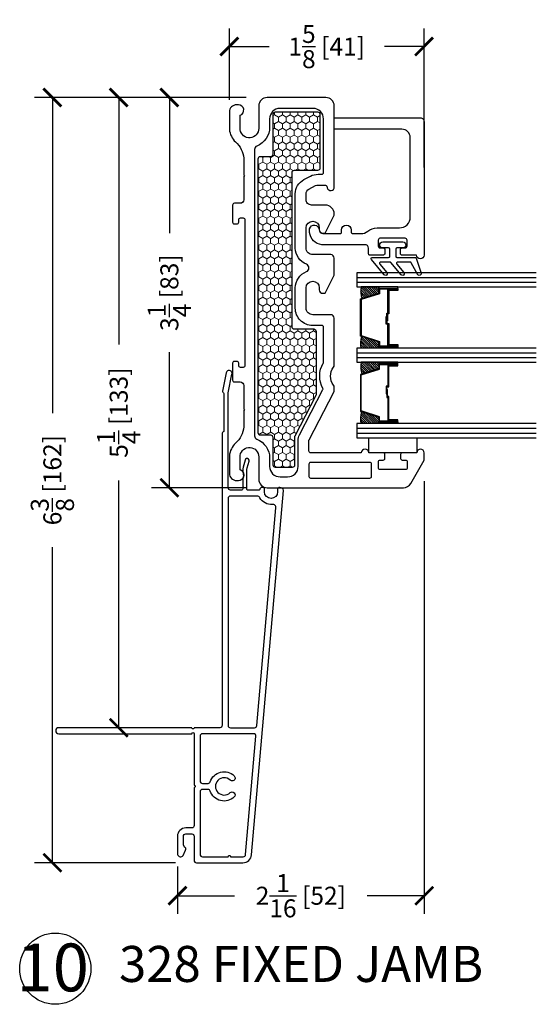
# Model space of a CAD drawing. Units: inches. Extents: x -498 to 909, y 157 to 829.
# Drawn here: x 365 to 369, y 272 to 280 of the extents above; entities that cross this region are included whole.
import ezdxf

# ---------------------------------------------------------------- set-up
doc = ezdxf.new("R2010")
doc.units = ezdxf.units.IN
doc.header["$MEASUREMENT"] = 0
doc.layers.get('Defpoints').update_dxf_attribs({"true_color": 0x737373})
doc.layers.add('1', color=2, linetype='Continuous', lineweight=9)
doc.layers.add('5', color=5, linetype='Continuous', lineweight=30)
for name, color, linetype in [('Dimensions', 7, 'Continuous'), ('Fiberglass Stop', 6, 'Continuous'), ('Glazing Tape', 1, 'Continuous'), ('Insulation', 2, 'Continuous'), ('Perimeter', 5, 'Continuous'), ('Rubber Gasket', 1, 'Continuous'), ('WLabel', 2, 'Continuous')]:
    doc.layers.add(name, color=color, linetype=linetype)
doc.styles.add('ROMANS', font='romans.shx')
doc.styles.get("Standard").update_dxf_attribs({"font": 'arial.ttf'})
doc.dimstyles.new('SMALL + METRIC', dxfattribs={"dimtxt": 0.15, "dimasz": 0.15, "dimexe": 0.15, "dimexo": 0.175, "dimgap": 0.07, "dimtad": 0, "dimdec": 4, "dimzin": 0, "dimdsep": 46, "dimlunit": 5, "dimtxsty": 'ROMANS', "dimblk": 'ARCHTICK', "dimcen": 0.07, "dimclrd": 256, "dimclre": 256, "dimclrt": 256, "dimadec": 0, "dimazin": 0, "dimtfac": 1, "dimtdec": 4, "dimtofl": 0, "dimtmove": 0, "dimatfit": 3, "dimldrblk": 'CLOSEDBLANK', "dimfxl": 1, "dimtfillclr": 3, "dimtolj": 1, "dimtzin": 0, "dimarcsym": 0})

# ---------------------------------------------------------------- blocks, each defined once
blk = doc.blocks.new('FiberglassStop and Rubber Gasket')
at = {"layer": 'Fiberglass Stop', "ltscale": 0.2}
blk.add_lwpolyline([(-0.0076, -0.1305), (-0.0376, -0.1305, -0.881477), (-0.0276, -0.0505, 0.384106), (0.0033, -0.0213), (0.0033, -0.0213), (0.0033, 0.1259, 0.414214), (-0.0067, 0.1359), (-0.0273, 0.1359, -1), (-0.0273, 0.2172), (-0.0067, 0.2172, 0.414214), (0.0033, 0.2272), (0.0033, 0.298, 0.173804), (-0.0172, 0.3552, -0.173804), (-0.045, 0.4328), (-0.045, 0.6187, 0.414214), (-0.135, 0.7087), (-0.7967, 0.7087, 0.414214), (-0.8667, 0.6387), (-0.8667, 0.0847, -0.414214), (-0.8767, 0.0747), (-0.9517, 0.0747, -0.414214), (-0.9617, 0.0847), (-0.9617, 0.7925, -0.414214), (-0.9304, 0.8237), (0.1823, 0.8237, -1), (0.1823, 0.7616), (0.1823, 0.6406, -0.414214), (0.1683, 0.6266), (0.1363, 0.6266, -0.414214), (0.1223, 0.6406), (0.1223, 0.6676, 0.414214), (0.1083, 0.6816), (0.0563, 0.6816, 0.414214), (0.0423, 0.6676), (0.0423, 0.4556, 0.414214), (0.0563, 0.4416), (0.1083, 0.4416, 0.414214), (0.1223, 0.4556), (0.1223, 0.4826, -0.414214), (0.1363, 0.4966), (0.1683, 0.4966, -0.414214), (0.1823, 0.4826), (0.1823, 0.3716, -0.414214), (0.1723, 0.3616), (0.1242, 0.3616, 0.397271), (0.0954, 0.329), (0.0954, -0.0277, -0.36755), (-0.0074, -0.1305), (-0.0166, -0.1305)], format="xyb", dxfattribs=at)
at = {"layer": 'Rubber Gasket', "ltscale": 0.2}
blk.add_lwpolyline([(0.2013, 0.5279, 0.414214), (0.1913, 0.5379), (0.1323, 0.5379, 0.414214), (0.1223, 0.5279), (0.1223, 0.4789, -1), (0.0723, 0.4789), (0.0723, 0.6469, -1), (0.1223, 0.6469), (0.1223, 0.5979, 0.414214), (0.1323, 0.5879), (0.1913, 0.5879, 0.414214), (0.2013, 0.5979), (0.2013, 0.7477, -0.321278), (0.2081, 0.7572), (0.3313, 0.799, -0.832272), (0.3457, 0.7733), (0.2454, 0.7166, 0.270491), (0.2403, 0.7079), (0.2403, 0.6036, 0.635091), (0.2567, 0.5959), (0.3271, 0.6544, -1.024675), (0.3457, 0.632), (0.2439, 0.5475, 0.223174), (0.2403, 0.5398), (0.2403, 0.4623, 0.635091), (0.2567, 0.4546), (0.3271, 0.513, -1.024675), (0.3457, 0.4906), (0.2177, 0.3845, -0.635091), (0.2013, 0.3922)], format="xyb", close=True, dxfattribs=at)
blk = doc.blocks.new('328 Fixed frame')
at = {"layer": '1'}
h = blk.add_hatch(dxfattribs=at)
h.set_pattern_fill('HONEY', color=256, scale=0.3, angle=180, style=0)
h.set_pattern_definition([(180, (12183.485407, -18648.67109), (-0.05625, -0.0324759525), [0.0375, -0.075]), (300, (12183.485407, -18648.67109), (0.056249999877, -0.032475952713), [0.0375, -0.075]), (240, (12183.485407, -18648.67109), (-1.23e-10, -0.064951905213), [-0.075, 0.0375])])
h.paths.add_polyline_path([(-18.6119, 12.7729), (-18.6119, 13.1223, -0.414251), (-18.5919, 13.1423), (-18.1434, 13.1423, -0.414214), (-18.1234, 13.1223), (-18.1234, 12.9273, 0.414214), (-18.1034, 12.9073), (-16.8232, 12.9073, 0.414214), (-16.8032, 12.9273), (-16.8032, 13.091, -0.414214), (-16.7832, 13.111), (-16.2594, 13.111, -0.120123), (-16.2502, 13.1088), (-15.9114, 12.9332, 0.120123), (-15.9022, 12.931), (-15.669, 12.931, -0.414214), (-15.649, 12.911), (-15.649, 12.7729, -0.414214), (-15.669, 12.7529), (-15.8978, 12.7529, 0.414214), (-15.9178, 12.7329), (-15.9178, 12.6476, -0.414209), (-15.9378, 12.6276), (-18.2203, 12.6276, -0.414218), (-18.2403, 12.6476), (-18.2403, 12.7329, 0.414214), (-18.2603, 12.7529), (-18.5919, 12.7529, -0.414176)])
blk.add_lwpolyline([(-15.9378, 12.6276), (-18.2203, 12.6276, -0.414218), (-18.2403, 12.6476), (-18.2403, 12.7329, 0.414214), (-18.2603, 12.7529), (-18.5919, 12.7529, -0.414176), (-18.6119, 12.7729), (-18.6119, 13.1223, -0.414251), (-18.5919, 13.1423), (-18.1434, 13.1423, -0.414214), (-18.1234, 13.1223), (-18.1234, 12.9273, 0.414214), (-18.1034, 12.9073), (-16.8232, 12.9073, 0.414214), (-16.8032, 12.9273), (-16.8032, 13.091, -0.414214), (-16.7832, 13.111), (-16.2594, 13.111, -0.120123), (-16.2502, 13.1088), (-15.9114, 12.9332, 0.120123), (-15.9022, 12.931), (-15.669, 12.931, -0.414214), (-15.649, 12.911), (-15.649, 12.7729, -0.414214), (-15.669, 12.7529), (-15.8978, 12.7529, 0.414214), (-15.9178, 12.7329), (-15.9178, 12.6476, -0.414209)], format="xyb", close=True, dxfattribs=at)
at = {"layer": '5'}
for points in [[(-15.7711, 13.066, -0.414214), (-15.7861, 13.051), (-15.8732, 13.051, -0.120123), (-15.8801, 13.0526), (-16.278, 13.2589, 0.120123), (-16.2918, 13.2623), (-16.3172, 13.2623, 0.162966), (-16.3353, 13.2562, -0.334825), (-16.4858, 13.2562, 0.162966), (-16.5039, 13.2623), (-16.8922, 13.2623, 0.414214), (-16.9222, 13.2323), (-16.9222, 13.1473), (-16.9222, 13.0823, -0.414214), (-16.9772, 13.0273), (-17.1454, 13.0273, -1), (-17.1454, 13.1373), (-17.1304, 13.1373, 0.414214), (-17.1004, 13.1673), (-17.1004, 13.1873), (-17.2504, 13.2623), (-17.2604, 13.2623), (-17.3924, 13.2623, 0.414214), (-17.4224, 13.2323), (-17.4224, 13.1473), (-17.4224, 13.0823, -0.414214), (-17.4774, 13.0273), (-17.6456, 13.0273, -1), (-17.6456, 13.1373), (-17.6306, 13.1373, 0.414214), (-17.6006, 13.1673), (-17.6006, 13.1873), (-17.7506, 13.2623), (-17.7606, 13.2623, 0.414214), (-17.8356, 13.1873), (-17.8356, 13.0723, -0.414214), (-17.8806, 13.0273), (-17.9285, 13.0273, -0.278308), (-17.9683, 13.0513), (-17.9972, 13.1062, -0.121858), (-18.0024, 13.1271), (-18.0024, 13.1825, -0.372234), (-17.9853, 13.2022), (-17.9781, 13.2033, 0.876976), (-17.9859, 13.2623), (-18.6609, 13.2623, 0.414214), (-18.7309, 13.1923), (-18.7309, 12.7027, 0.414214), (-18.6609, 12.6327), (-18.4739, 12.6327, -0.922899), (-18.4615, 12.4774), (-18.5832, 12.4774, 0.843039), (-18.6708, 12.4624), (-18.6708, 12.4474, 0.414214), (-18.6107, 12.3873), (-18.4651, 12.3873, 0.178523), (-18.3609, 12.4392, -0.189873), (-18.2253, 12.5075), (-18.088, 12.5075), (-18.0809, 12.5146), (-18.0738, 12.5075), (-17.8803, 12.5075, -0.414214), (-17.8503, 12.4775), (-17.8503, 12.4291, 0.414214), (-17.8353, 12.4141), (-17.7405, 12.4141), (-17.6934, 12.4141, 0.414214), (-17.6784, 12.4291), (-17.6784, 12.4503, 0.414214), (-17.6934, 12.4653), (-17.7134, 12.4653, -0.414214), (-17.7284, 12.4803), (-17.7284, 12.5025, -0.414214), (-17.7134, 12.5175), (-16.4984, 12.5175, -0.414214), (-16.4834, 12.5025), (-16.4834, 12.4803, -0.414214), (-16.4984, 12.4653), (-16.5184, 12.4653, 0.414214), (-16.5334, 12.4503), (-16.5334, 12.4291, 0.414214), (-16.5184, 12.4141), (-16.4613, 12.4141), (-16.3765, 12.4141, 0.414214), (-16.3615, 12.4291), (-16.3615, 12.4775, -0.414214), (-16.3315, 12.5075), (-16.294, 12.5075), (-16.138, 12.5075), (-16.1309, 12.5146), (-16.1238, 12.5075), (-15.9865, 12.5075, -0.189873), (-15.8509, 12.4392, 0.178523), (-15.7467, 12.3873), (-15.6011, 12.3873, 0.414214), (-15.541, 12.4474), (-15.541, 12.4624, 0.843039), (-15.6286, 12.4774), (-15.7503, 12.4774, -0.922899), (-15.7379, 12.6327), (-15.5509, 12.6327, 0.414214), (-15.4809, 12.7027), (-15.4809, 13.839, 0.267898), (-15.5159, 13.8996), (-15.711, 14.0123), (-15.7711, 14.0123, 1), (-15.7711, 13.9502), (-15.7711, 13.8292, 0.414214), (-15.7571, 13.8152), (-15.7251, 13.8152, 0.414214), (-15.7111, 13.8292), (-15.7111, 13.8562, -0.414214), (-15.6971, 13.8702), (-15.6451, 13.8702, -0.414214), (-15.6311, 13.8562), (-15.6311, 13.6442, -0.414214), (-15.6451, 13.6302), (-15.6971, 13.6302, -0.414214), (-15.7111, 13.6442), (-15.7111, 13.6712, 0.414214), (-15.7251, 13.6852), (-15.7571, 13.6852, 0.414214), (-15.7711, 13.6712), (-15.7711, 13.5502, 1), (-15.7711, 13.488)], [(-15.6911, 13.5598), (-15.6911, 13.065, 0.414214), (-15.6771, 13.051), (-15.5749, 13.051, 0.414214), (-15.5609, 13.065), (-15.5609, 13.5598, 0.414214), (-15.5749, 13.5738), (-15.6771, 13.5738, 0.414214)], [(-17.3422, 13.03, -0.309807), (-17.4774, 12.9373), (-17.8806, 12.9373), (-17.9285, 12.9373, -0.278308), (-18.0479, 13.0093), (-18.0768, 13.0642, -0.121858), (-18.0924, 13.1271), (-18.0924, 13.1573, 0.414214), (-18.1074, 13.1723), (-18.5534, 13.1723, 0.41426), (-18.6409, 13.0848), (-18.6409, 12.8103, 0.414168), (-18.5534, 12.7229), (-18.4835, 12.7229, -0.306541), (-18.3272, 12.6171, 0.301985), (-18.2984, 12.5975), (-18.2984, 12.5975), (-16.294, 12.5976), (-15.9134, 12.5976, 0.30654), (-15.8846, 12.6171, -0.306541), (-15.7283, 12.7229), (-15.6642, 12.7229), (-15.6586, 12.7229, 0.414214), (-15.5711, 12.8104), (-15.5711, 12.8735, 0.414214), (-15.6586, 12.961), (-15.8732, 12.961, -0.120123), (-15.9215, 12.9727), (-16.2982, 13.168, 0.191486), (-16.3069, 13.1677), (-16.3069, 13.1677, -0.263469), (-16.5187, 13.1702, 0.132613), (-16.5263, 13.1723), (-16.8182, 13.1723, 0.414214), (-16.8322, 13.1583), (-16.8322, 13.1473), (-16.8322, 13.0823, -0.414214), (-16.9772, 12.9373), (-17.1454, 12.9373, -0.309807), (-17.2806, 13.03, 0.683516), (-17.3422, 13.03)]]:
    blk.add_lwpolyline(points, format="xyb", close=True, dxfattribs=at)
blk = doc.blocks.new('New Wide Perimeter')
at = {"layer": 'Perimeter'}
for points in [[(-0.1254, 0.0105), (-0.0651, -0.0056, 0.065543), (-0.0392, -0.009), (-0.0301, -0.009, -0.298511), (0.0301, -0.009), (0.0978, -0.009), (0.105, 0.0035), (0.1122, -0.009), (0.1154, -0.009, -0.414214), (0.1254, -0.019), (0.1254, -0.1103, -0.414214), (0.1058, -0.13), (-0.685, -0.13), (-0.8418, -0.098, 1), (-0.8519, -0.1471), (-0.7002, -0.178, 0.251818), (-0.6913, -0.1753), (-0.6839, -0.1679, -0.198912), (-0.6769, -0.165), (-0.3684, -0.165, -0.345458), (-0.3588, -0.1725, 0.345458), (-0.3492, -0.18), (2.0853, -0.18, -0.414214), (2.1049, -0.1997), (2.1049, -0.4137, -0.414214), (2.1148, -0.4235, -0.414214), (2.1049, -0.4334), (2.1049, -1.5426, 1), (2.155, -1.5426), (2.155, -0.4334, -1), (2.155, -0.4137), (2.5838, -0.4137, -0.414214), (2.5936, -0.4038, -0.414214), (2.6035, -0.4137), (2.92, -0.4137, -0.414214), (2.9397, -0.4334), (2.9397, -0.4833, 0.414214), (3.0094, -0.553), (3.1601, -0.553, 0.653419), (3.1681, -0.5047), (3.1236, -0.485, 0.383239), (3.0986, -0.4932), (3.0815, -0.503), (3.0094, -0.503, -0.414214), (2.9897, -0.4833), (2.9897, -0.4334, -0.414214), (3.0094, -0.4137), (3.2101, -0.4137, 0.414214), (3.2297, -0.394), (3.2297, -0.0069, 0.388879), (3.1634, 0.0655), (0.1279, 0.3311, 0.42457), (0.1049, 0.3022), (0.1049, 0.2926, 0.414214), (0.1149, 0.2826), (0.1395, 0.2826, -1), (0.1395, 0.1726), (0.1149, 0.1726, 0.414214), (0.1049, 0.1626), (0.1049, 0.1454, 0.414214), (0.1149, 0.1354), (0.1154, 0.1354, -0.414214), (0.1254, 0.1254), (0.1254, 0.036, -0.414214), (0.1154, 0.026), (-0.0346, 0.026, -0.065543), (-0.0605, 0.0294), (-0.1163, 0.0444, 1.012313)], [(0.2439, 0.2384, -0.303045), (0.1896, 0.1353, 0.274906), (0.1754, 0.1115), (0.1754, -0.1107, 0.414214), (0.1951, -0.1303), (2.0859, -0.1303, 0.423463), (2.1049, -0.1107), (2.1049, 0.0899, 0.388879), (2.087, 0.1095), (0.2732, 0.2682, 0.471372)], [(2.5415, -0.1143, 2.326466), (2.6457, -0.1143, -1), (2.682, -0.0799, -0.549052), (2.6321, -0.2793, 0.322972), (2.6186, -0.298), (2.6186, -0.344, 0.413959), (2.6383, -0.3637), (3.0094, -0.3637), (3.16, -0.3637, 0.414214), (3.1797, -0.344), (3.1797, -0.1289, -0.414214), (3.1698, -0.119, -0.414214), (3.1797, -0.1092), (3.1797, -0.0041, 0.388879), (3.1617, 0.0155), (2.1764, 0.1017, 0.440011), (2.155, 0.0821), (2.155, -0.344, 0.414214), (2.1747, -0.3637), (2.549, -0.3637, 0.414214), (2.5686, -0.344), (2.5686, -0.298, 0.322972), (2.5552, -0.2793, -0.549052), (2.5052, -0.0799, -1)]]:
    blk.add_lwpolyline(points, format="xyb", close=True, dxfattribs=at)
blk = doc.blocks.new('_ArchTick')
at = {"color": 0, "linetype": 'ByBlock', "const_width": 0.15}
blk.add_lwpolyline([(-0.5, -0.5), (0.5, 0.5)], dxfattribs=at)
blk = doc.blocks.new('*D895')
at = {"layer": 'Defpoints', "color": 0, "transparency": 16777216}
for p in [(368.3837, 276.6693), (366.3259, 273.4597), (368.3837, 273.0398)]:
    blk.add_point(p, dxfattribs=at)
at = {"layer": 'Dimensions', "lineweight": -2, "transparency": 16777216}
for p, q in [((368.3837, 276.4943), (368.3837, 272.8898)), ((366.3259, 273.2847), (366.3259, 272.8898)), ((366.3259, 273.0398), (366.8027, 273.0398)), ((368.3837, 273.0398), (367.907, 273.0398))]:
    blk.add_line(p, q, dxfattribs=at)
at = {"layer": 'Dimensions', "lineweight": -2, "transparency": 16777216, "xscale": 0.15, "yscale": 0.15, "zscale": 0.15, "rotation": 180}
blk.add_blockref('_ArchTick', (366.3259, 273.0398), dxfattribs=at)
at = {"layer": 'Dimensions', "lineweight": -2, "transparency": 16777216, "xscale": 0.15, "yscale": 0.15, "zscale": 0.15}
blk.add_blockref('_ArchTick', (368.3837, 273.0398), dxfattribs=at)
at = {"layer": 'Dimensions', "transparency": 16777216, "insert": (367.3548, 273.0398), "char_height": 0.15, "attachment_point": 5, "style": 'ROMANS'}
blk.add_mtext('\\A1;2{\\H1x;\\S1/16;} [52]', dxfattribs=at)
blk = doc.blocks.new('_ClosedBlank')
at = {"color": 0, "linetype": 'ByBlock', "lineweight": -2}
for p, q in [((-1, 0.167), (0, 0)), ((-1, 0.167), (-1, -0.167)), ((0, 0), (-1, -0.167))]:
    blk.add_line(p, q, dxfattribs=at)
blk = doc.blocks.new('*D905')
at = {"layer": 'Defpoints', "color": 0, "transparency": 16777216}
for p in [(367.0741, 279.6892), (366.2586, 276.4392), (367.0741, 276.4392)]:
    blk.add_point(p, dxfattribs=at)
at = {"layer": 'Dimensions', "lineweight": -2, "transparency": 16777216}
for p, q in [((366.8991, 279.6892), (366.1086, 279.6892)), ((366.2586, 279.6892), (366.2586, 278.5592)), ((366.2586, 276.4392), (366.2586, 277.5692)), ((366.8991, 276.4392), (366.1086, 276.4392))]:
    blk.add_line(p, q, dxfattribs=at)
at = {"layer": 'Dimensions', "lineweight": -2, "transparency": 16777216, "xscale": 0.15, "yscale": 0.15, "zscale": 0.15}
for p, rotation in [((366.2586, 279.6892), 90), ((366.2586, 276.4392), 270)]:
    blk.add_blockref('_ArchTick', p, dxfattribs=dict(at, rotation=rotation))
at = {"layer": 'Dimensions', "transparency": 16777216, "insert": (366.2586, 278.0642), "char_height": 0.15, "attachment_point": 5, "rotation": 90, "style": 'ROMANS'}
blk.add_mtext('\\A1;3{\\H1x;\\S1/4;} [83]', dxfattribs=at)
blk = doc.blocks.new('*D906')
at = {"layer": 'Defpoints', "color": 0, "transparency": 16777216}
for p in [(365.8362, 279.6892), (367.0741, 279.6892), (365.8362, 274.4395)]:
    blk.add_point(p, dxfattribs=at)
at = {"layer": 'Dimensions', "lineweight": -2, "transparency": 16777216}
for p, q in [((366.8991, 279.6892), (365.6862, 279.6892)), ((365.8362, 279.6892), (365.8362, 277.6308)), ((365.8362, 274.4395), (365.8362, 276.4979)), ((366.0112, 274.4395), (365.9862, 274.4395))]:
    blk.add_line(p, q, dxfattribs=at)
at = {"layer": 'Dimensions', "lineweight": -2, "transparency": 16777216, "xscale": 0.15, "yscale": 0.15, "zscale": 0.15}
for p, rotation in [((365.8362, 279.6892), 90), ((365.8362, 274.4395), 270)]:
    blk.add_blockref('_ArchTick', p, dxfattribs=dict(at, rotation=rotation))
at = {"layer": 'Dimensions', "transparency": 16777216, "insert": (365.8362, 277.0643), "char_height": 0.15, "attachment_point": 5, "rotation": 90, "style": 'ROMANS'}
blk.add_mtext('\\A1;5{\\H1x;\\S1/4;} [133]', dxfattribs=at)
blk = doc.blocks.new('*D907')
at = {"layer": 'Defpoints', "color": 0, "transparency": 16777216}
for p in [(365.283, 279.6892), (367.0741, 279.6892), (366.4849, 273.3147)]:
    blk.add_point(p, dxfattribs=at)
at = {"layer": 'Dimensions', "lineweight": -2, "transparency": 16777216}
for p, q in [((366.8991, 279.6892), (365.133, 279.6892)), ((365.283, 279.6892), (365.283, 277.0612)), ((365.283, 273.3147), (365.283, 275.9426)), ((366.3099, 273.3147), (365.133, 273.3147))]:
    blk.add_line(p, q, dxfattribs=at)
at = {"layer": 'Dimensions', "lineweight": -2, "transparency": 16777216, "xscale": 0.15, "yscale": 0.15, "zscale": 0.15}
for p, rotation in [((365.283, 279.6892), 90), ((365.283, 273.3147), 270)]:
    blk.add_blockref('_ArchTick', p, dxfattribs=dict(at, rotation=rotation))
at = {"layer": 'Dimensions', "transparency": 16777216, "insert": (365.283, 276.5019), "char_height": 0.15, "attachment_point": 5, "rotation": 90, "style": 'ROMANS'}
blk.add_mtext('\\A1;6{\\H1x;\\S3/8;} [162]', dxfattribs=at)
blk = doc.blocks.new('*D909')
at = {"layer": 'Defpoints', "color": 0, "transparency": 16777216}
for p in [(368.3824, 280.1144), (366.7587, 279.4962), (368.3824, 278.933)]:
    blk.add_point(p, dxfattribs=at)
at = {"layer": 'Dimensions', "lineweight": -2, "transparency": 16777216}
for p, q in [((366.7587, 279.6712), (366.7587, 280.2644)), ((368.3824, 279.108), (368.3824, 280.2644)), ((366.7587, 280.1144), (367.0899, 280.1144)), ((368.3824, 280.1144), (368.0513, 280.1144))]:
    blk.add_line(p, q, dxfattribs=at)
at = {"layer": 'Dimensions', "lineweight": -2, "transparency": 16777216, "xscale": 0.15, "yscale": 0.15, "zscale": 0.15, "rotation": 180}
blk.add_blockref('_ArchTick', (366.7587, 280.1144), dxfattribs=at)
at = {"layer": 'Dimensions', "lineweight": -2, "transparency": 16777216, "xscale": 0.15, "yscale": 0.15, "zscale": 0.15}
blk.add_blockref('_ArchTick', (368.3824, 280.1144), dxfattribs=at)
at = {"layer": 'Dimensions', "transparency": 16777216, "insert": (367.5706, 280.1144), "char_height": 0.15, "attachment_point": 5, "style": 'ROMANS'}
blk.add_mtext('\\A1;1{\\H1x;\\S5/8;} [41]', dxfattribs=at)

msp = doc.modelspace()

# ---------------------------------------------------------------- hatches: boundary and pattern name
at = {"layer": '1'}
h = msp.add_hatch(dxfattribs=at)
h.set_pattern_fill('ANSI31', color=2, scale=0.1, angle=90, style=0)
h.set_pattern_definition([(135, (375.868896, 365.925452), (-0.0088388348, -0.0088388348), [])])
h.paths.add_polyline_path([(368.00563, 278.05981), (368.00563, 278.09874), (368.00563, 278.112), (367.85901, 278.112, 0.1496998), (367.8634, 278.01513)])
h.paths.add_polyline_path([(368.00563, 277.60167), (368.00563, 277.61492), (368.00563, 277.65386), (367.8634, 277.69854, 0.1496998), (367.85901, 277.60167)])
h.paths.add_polyline_path([(368.00563, 277.43137), (368.00563, 277.4703), (368.00563, 277.48356), (367.85901, 277.48356, 0.1496998), (367.8634, 277.38668)])
h.paths.add_polyline_path([(368.00563, 276.97322), (368.00563, 276.98648), (368.00563, 277.02541), (367.8634, 277.0701, 0.1496998), (367.85901, 276.97322)])

# ---------------------------------------------------------------- linework, layer by layer
at = {"layer": '5', "color": 2}
for p, q in [((367.8212, 278.19074), (369.31878, 278.19074)), ((367.8212, 278.15137), (369.31878, 278.15137)), ((367.8212, 277.5623), (369.31878, 277.5623)), ((367.8212, 277.52293), (369.31878, 277.52293)), ((367.8212, 276.93385), (369.31878, 276.93385)), ((367.8212, 276.89448), (369.31878, 276.89448))]:
    msp.add_line(p, q, dxfattribs=at)
for points in [[(369.31878, 278.23011), (367.8212, 278.23011), (367.8212, 278.112), (369.31878, 278.112)], [(369.31878, 277.60167), (367.8212, 277.60167), (367.8212, 277.48356), (369.31878, 277.48356)], [(369.31878, 276.97322), (367.8212, 276.97322), (367.8212, 276.85511), (369.31878, 276.85511)]]:
    msp.add_lwpolyline(points, dxfattribs=at)
for points in [[(368.08183, 277.62572), (368.08183, 277.80071), (368.0665, 277.80071), (368.0665, 277.86525), (368.07267, 277.86525), (368.07267, 277.80688), (368.088, 277.80688), (368.088, 277.6319), (368.16273, 277.6319), (368.16273, 277.61492), (368.00563, 277.61492), (368.00563, 277.65386), (367.85227, 277.70204), (367.85227, 277.84699), (367.85227, 277.84699), (367.85227, 277.84699), (367.85227, 277.84699), (367.85227, 277.84699), (367.85227, 278.01163), (368.00563, 278.05981), (368.00563, 278.09874), (368.16273, 278.09874), (368.16273, 278.08177), (368.088, 278.08177), (368.088, 277.8871), (368.07885, 277.8871), (368.07885, 277.82874), (368.07267, 277.82874), (368.07267, 277.89328), (368.08183, 277.89328), (368.08183, 278.08795), (368.15656, 278.08795), (368.15656, 278.09257), (368.0118, 278.09257), (368.0118, 278.05528), (367.85845, 278.0071), (367.85845, 277.84699), (367.85845, 277.70657), (368.0118, 277.65839), (368.0118, 277.6211), (368.15656, 277.6211), (368.15656, 277.62572)], [(368.16273, 278.09874), (368.16273, 278.112), (368.00563, 278.112), (368.00563, 278.09874)], [(368.16273, 277.61492), (368.16273, 277.60167), (368.00563, 277.60167), (368.00563, 277.61492)], [(368.08183, 277.4595), (368.08183, 277.28452), (368.0665, 277.28452), (368.0665, 277.21998), (368.07267, 277.21998), (368.07267, 277.27834), (368.088, 277.27834), (368.088, 277.45333), (368.16273, 277.45333), (368.16273, 277.4703), (368.00563, 277.4703), (368.00563, 277.43137), (367.85227, 277.38318), (367.85227, 277.23823), (367.85227, 277.23823), (367.85227, 277.23823), (367.85227, 277.23823), (367.85227, 277.23823), (367.85227, 277.07359), (368.00563, 277.02541), (368.00563, 276.98648), (368.16273, 276.98648), (368.16273, 277.00345), (368.088, 277.00345), (368.088, 277.19812), (368.07885, 277.19812), (368.07885, 277.25649), (368.07267, 277.25649), (368.07267, 277.19195), (368.08183, 277.19195), (368.08183, 276.99728), (368.15656, 276.99728), (368.15656, 276.99265), (368.0118, 276.99265), (368.0118, 277.02994), (367.85845, 277.07813), (367.85845, 277.23823), (367.85845, 277.37865), (368.0118, 277.42684), (368.0118, 277.46413), (368.15656, 277.46413), (368.15656, 277.4595)], [(368.16273, 277.4703), (368.16273, 277.48356), (368.00563, 277.48356), (368.00563, 277.4703)], [(368.16273, 276.98648), (368.16273, 276.97322), (368.00563, 276.97322), (368.00563, 276.98648)]]:
    msp.add_lwpolyline(points, close=True, dxfattribs=at)
for points in [[(368.00563, 278.112), (367.85901, 278.112, 0.1496998), (367.8634, 278.01513)], [(368.00563, 277.60167), (367.85901, 277.60167, -0.1496998), (367.8634, 277.69854)], [(368.00563, 277.48356), (367.85901, 277.48356, 0.1496998), (367.8634, 277.38668)], [(368.00563, 276.97322), (367.85901, 276.97322, -0.1496998), (367.8634, 277.0701)]]:
    msp.add_lwpolyline(points, format="xyb", dxfattribs=at)
at = {"layer": 'Glazing Tape', "ltscale": 0.2, "transparency": 33554687}
msp.add_lwpolyline([(367.92159, 276.72937), (367.92159, 276.85511), (368.32159, 276.85511), (368.32159, 276.72937)], close=True, dxfattribs=at)
at = {"layer": 'Insulation', "transparency": 33554687}
msp.add_lwpolyline([(366.99905, 276.89609), (366.99901, 279.17864, -0.4142184), (367.01901, 279.19864), (367.10429, 279.19864, 0.4142136), (367.12429, 279.21864), (367.12429, 279.55017, -0.4141758), (367.14429, 279.57017), (367.4937, 279.57021, -0.4142513), (367.5137, 279.55021), (367.5137, 279.1017, -0.4142136), (367.4937, 279.0817), (367.2987, 279.0817, 0.4142136), (367.2787, 279.0617), (367.2787, 277.78148, 0.4142136), (367.2987, 277.76148), (367.46247, 277.76148, -0.4142136), (367.48247, 277.74148), (367.48247, 277.21767, -0.1201227), (367.48023, 277.20847), (367.30463, 276.86969, 0.1201227), (367.30239, 276.86049), (367.30239, 276.62732, -0.4142136), (367.28239, 276.60732), (367.14429, 276.60732, -0.4142136), (367.12429, 276.62732), (367.12429, 276.85609, 0.4142136), (367.10429, 276.87609), (367.01905, 276.87609, -0.4142088)], format="xyb", close=True, dxfattribs=at)
at = {"layer": 'WLabel', "lineweight": -3}
msp.add_circle((365.30717, 272.4322), 0.29688, dxfattribs=at)

# ---------------------------------------------------------------- block references
at = {"transparency": 33554687, "rotation": 270}
for name, p in [('328 Fixed frame', (354.37144, 260.95831)), ('FiberglassStop and Rubber Gasket', (367.5587, 278.55894)), ('New Wide Perimeter', (366.87891, 276.5444))]:
    msp.add_blockref(name, p, dxfattribs=at)

# ---------------------------------------------------------------- texts
at = {"lineweight": -3, "attachment_point": 1}
for s, width, gutter_width, heights, insert, char_height in [('\\pxqc;{\\H3.75x;10}', 3.9443488, 0.53097, [0], (363.31381, 272.64158), 0.1061933), ('328 FIXED JAMB', 3.6002206, 1, [0.78639], (365.8388, 272.62162), 0.3)]:
    msp.add_mtext_dynamic_manual_height_columns(s, width=width, gutter_width=gutter_width, heights=heights, dxfattribs=dict(at, insert=insert, char_height=char_height))

# ---------------------------------------------------------------- dimensions: what is measured, and where the dimension line sits
at = {"layer": 'Dimensions'}
for base, p1, p2, picture, middle in [((368.38243, 280.11435), (366.7587, 279.49622), (368.38243, 278.93297), '*D909', (367.57057, 280.11435)), ((368.3837, 273.03976), (366.32592, 273.45968), (368.3837, 276.66927), '*D895', (367.35481, 273.03976))]:
    dim = msp.add_linear_dim(base=base, p1=p1, p2=p2, dimstyle='SMALL + METRIC', dxfattribs=at)
    dim.commit()
    dim.dimension.update_dxf_attribs({"geometry": picture, "text_midpoint": middle})
for base, p1, p2, angle, picture, middle in [((365.28304, 279.68921), (366.48492, 273.31465), (367.07414, 279.68921), 90, '*D907', (365.28304, 276.50193)), ((365.836186, 279.689214), (365.836186, 274.439463), (367.074136, 279.689214), 270, '*D906', (365.836186, 277.064339)), ((366.25858, 276.43921), (367.07414, 279.68921), (367.07414, 276.43921), 270, '*D905', (366.25858, 278.06421))]:
    dim = msp.add_linear_dim(base=base, p1=p1, p2=p2, angle=angle, dimstyle='SMALL + METRIC', dxfattribs=at)
    dim.commit()
    dim.dimension.update_dxf_attribs({"geometry": picture, "text_midpoint": middle})

doc.saveas('drawing.dxf')
